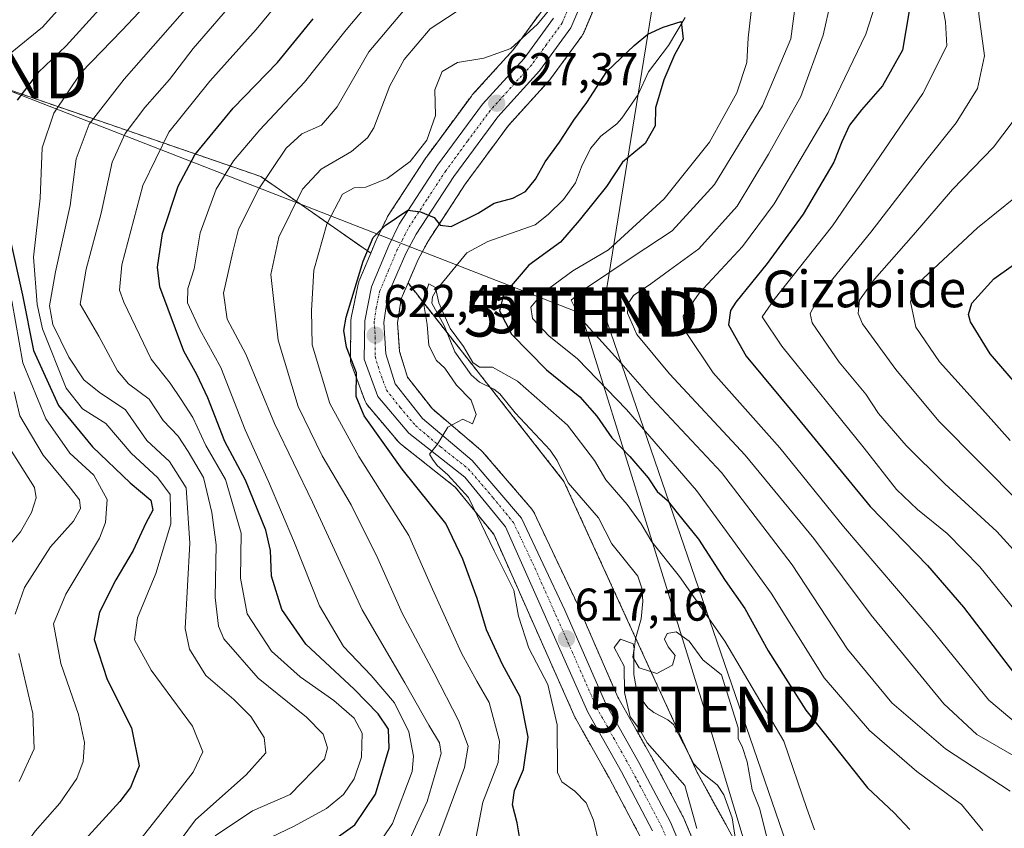
# Model space of a CAD drawing. Units: metres. Extents: x 593363 to 596791, y 4761456 to 4763817.
# Drawn here: x 595825 to 596040, y 4763101 to 4763277 of the extents above; entities that cross this region are included whole.
import ezdxf
from ezdxf.enums import TextEntityAlignment as Align

# ---------------------------------------------------------------- set-up
doc = ezdxf.new("R2010")
doc.units = ezdxf.units.M
doc.header["$MEASUREMENT"] = 0
doc.linetypes.add('TRAZO_Y_PUNTO', pattern=[1, 0.5, -0.25, 0, -0.25])
doc.linetypes.add('TRAZOS', pattern=[0.75, 0.5, -0.25])
doc.layers.get('0').update_dxf_attribs({"lineweight": 5})
for name, color, linetype, lineweight in [('Arbolado forestal', 92, 'TRAZOS', 0), ('Arbolado forestal CxS', 92, 'Continuous', 0), ('Carretera de calzada única', 19, 'Continuous', 13), ('Carretera de calzada única Cxs', 19, 'Continuous', 13), ('Carretera de calzada única eje', 19, 'TRAZO_Y_PUNTO', 0), ('Carátula', 7, 'Continuous', 5), ('Corriente natural lineal', 142, 'Continuous', 13), ('Curva de nivel maestra', 36, 'Continuous', 30), ('Curva de nivel normal', 36, 'Continuous', 0), ('Núcleo urbano', 19, 'Continuous', 0), ('Núcleo urbano CxS', 19, 'Continuous', 0), ('Punto de cota en terreno', 7, 'Continuous', 0), ('Rótulo de punto de cota en terreno', 19, 'Continuous', 0), ('Tendido', 6, 'Continuous', 0), ('Texto cartográfico', 19, 'Continuous', 0), ('Torre de tendido puntual', 7, 'Continuous', 0)]:
    doc.layers.add(name, color=color, linetype=linetype, lineweight=lineweight)
doc.styles.add('Arial', font='txt', dxfattribs={"height": 0.2})

# ---------------------------------------------------------------- blocks, each defined once
blk = doc.blocks.new('*U152')
at = {"layer": 'Arbolado forestal CxS', "color": 92, "linetype": 'Continuous', "lineweight": 0}
for points in [[(595981.92, 4763096.15, 612.68), (595972.84, 4763112.68, 613.63), (595943.8, 4763176.15, 617.21), (595909.8, 4763219.41, 622.23), (595912, 4763224.53, 623.07), (595914.16, 4763228.53, 624.04), (595922.25, 4763240.93, 625.9), (595931.69, 4763253.76, 627.2), (595940.66, 4763263.64, 628.38), (595940.74, 4763263.73, 628.39), (595940.86, 4763263.89, 628.41), (595947.68, 4763273.24, 628.72), (595947.86, 4763273.51, 628.7), (595948.02, 4763273.84, 628.68), (595952.33, 4763284, 629.17)], [(595938.87, 4763278.63, 631.01), (595932.77, 4763270.29, 629.43), (595923.81, 4763260.41, 627.63), (595923.73, 4763260.32, 627.62), (595923.61, 4763260.17, 627.61), (595913.81, 4763246.87, 628.05), (595913.72, 4763246.73, 628.07), (595905.36, 4763233.9, 625.55), (595905.27, 4763233.76, 625.5), (595905.17, 4763233.56, 625.43), (595902.92, 4763228.88, 624.77), (595902.85, 4763228.73, 624.74), (595901.67, 4763225.9, 624.29), (595877.71, 4763242.63, 640.69), (595823.38, 4763261.35, 676.08)]]:
    blk.add_polyline3d(points, dxfattribs=at)
blk = doc.blocks.new('*U154')
at = {"layer": 'Arbolado forestal CxS', "color": 92, "linetype": 'Continuous', "lineweight": 0}
for points in [[(595823.38, 4763261.35, 676.08), (595877.71, 4763242.63, 640.69), (595901.67, 4763225.9, 624.29), (595899.1, 4763219.73, 624.7), (595899.05, 4763219.61, 624.71), (595898.93, 4763219.18, 624.71), (595897.43, 4763211.79, 623.78), (595897.42, 4763211.71, 623.77), (595897.37, 4763211.23, 623.67), (595897.25, 4763202.83, 623.9), (595897.3, 4763202.29, 623.96), (595897.43, 4763201.78, 623.98), (595900.44, 4763193.64, 622.79), (595900.65, 4763193.18, 622.78), (595900.96, 4763192.75, 622.76), (595900.96, 4763192.75, 622.76), (595907.72, 4763184.75, 621.82), (595908.08, 4763184.39, 621.76), (595908.15, 4763184.34, 621.75), (595920.09, 4763174.9, 620.44), (595928.47, 4763164.63, 619.05), (595946.24, 4763124.62, 617.23), (595946.37, 4763124.37, 617.21), (595953.72, 4763111.35, 616.76), (595960.41, 4763098.71, 616.34)], [(595976.18, 4763087.75, 613.81), (595969.78, 4763102.99, 615.46), (595969.66, 4763103.23, 615.49), (595962.77, 4763116.25, 615.23), (595962.73, 4763116.32, 615.23), (595955.54, 4763129.1, 615.25), (595946.75, 4763149.3, 616.33), (595946.71, 4763149.38, 616.33), (595937.22, 4763169.44, 617.72), (595937.11, 4763169.66, 617.73), (595936.8, 4763170.1, 617.76), (595926.04, 4763182.63, 619.38), (595925.7, 4763182.96, 619.4), (595915.11, 4763191.94, 620.37), (595909.7, 4763198.84, 621.16), (595907.97, 4763204.49, 621.5), (595907.52, 4763210.7, 622.11), (595908.32, 4763215.98, 622.36), (595909.8, 4763219.41, 622.23), (595943.8, 4763176.15, 617.21), (595972.84, 4763112.68, 613.63), (595981.92, 4763096.15, 612.68)]]:
    blk.add_polyline3d(points, dxfattribs=at)
blk = doc.blocks.new('*U164')
at = {"layer": 'Curva de nivel normal', "color": 36, "linetype": 'Continuous', "lineweight": 0}
for points in [[(595915.59, 4763096.25, 635), (595918.02, 4763102.77, 635), (595922.13, 4763113.73, 635), (595922.92, 4763118.42, 635), (595920.78, 4763124.04, 635), (595915.52, 4763134.33, 635), (595908.5, 4763147.41, 635), (595903.22, 4763159.36, 635), (595897.38, 4763171.03, 635), (595891.07, 4763181.72, 635), (595885.85, 4763192.5, 635), (595881.48, 4763206.91, 635), (595879.93, 4763221.26, 635), (595881.63, 4763229.42, 635), (595886.8, 4763239.85, 635), (595890.84, 4763244.24, 635), (595897.45, 4763248.09, 635), (595900.97, 4763251.04, 635), (595902.37, 4763253.24, 635), (595905.83, 4763262.41, 635), (595908.96, 4763268.11, 635), (595914.64, 4763274.81, 635), (595920.33, 4763278.55, 635)], [(595994.76, 4763284.26, 635), (595993.24, 4763272.68, 635), (595987.08, 4763258.02, 635), (595976.57, 4763240.86, 635), (595967.37, 4763230.78, 635), (595958.9, 4763225.18, 635), (595948.28, 4763218.07, 635), (595945.38, 4763215.64, 635), (595947.25, 4763211.9, 635), (595956.24, 4763201.9, 635), (595962.84, 4763194.37, 635), (595978.14, 4763178.09, 635), (595993.52, 4763157.96, 635), (596005.56, 4763139.55, 635), (596015.25, 4763127.87, 635), (596026.96, 4763117.87, 635), (596041.04, 4763108.62, 635)]]:
    blk.add_polyline3d(points, dxfattribs=at)
blk = doc.blocks.new('*U167')
at = {"layer": 'Curva de nivel normal', "color": 36, "linetype": 'Continuous', "lineweight": 0}
for points in [[(596040.47, 4763293.15, 660), (596036.69, 4763287.84, 660), (596034.37, 4763282.47, 660), (596034.25, 4763278.03, 660), (596035.48, 4763268.92, 660), (596033.94, 4763261.85, 660), (596029.25, 4763254.32, 660), (596022.66, 4763246.08, 660), (596010.68, 4763230.5, 660), (595999.85, 4763217.22, 660), (595997.44, 4763212.77, 660), (595997.89, 4763210.75, 660), (596003.75, 4763202.15, 660), (596009.57, 4763195.14, 660), (596012.35, 4763190.96, 660), (596018.39, 4763183.97, 660), (596026.83, 4763175.62, 660), (596038.11, 4763165.22, 660), (596048.96, 4763153.27, 660)], [(595867.76, 4763098.87, 660), (595875.93, 4763104.31, 660), (595884.09, 4763107.9, 660), (595891.59, 4763115.55, 660), (595892.23, 4763118.09, 660), (595891.32, 4763121.02, 660), (595887.71, 4763124.75, 660), (595877.11, 4763133.23, 660), (595869.66, 4763141.8, 660), (595868.52, 4763144.55, 660), (595867.73, 4763150.86, 660), (595868.01, 4763162.34, 660), (595867.02, 4763169.4, 660), (595865.2, 4763176.97, 660), (595861.87, 4763182.64, 660), (595859.69, 4763185.99, 660), (595856.44, 4763189.42, 660), (595853.41, 4763194.1, 660), (595848.88, 4763197.4, 660), (595846.5, 4763200.26, 660), (595842.4, 4763207.83, 660), (595838.36, 4763214.78, 660), (595839.65, 4763222.4, 660), (595842.9, 4763234.66, 660), (595845.29, 4763245.75, 660), (595848.14, 4763251.98, 660), (595852.41, 4763257.64, 660), (595857.84, 4763263.79, 660), (595863, 4763270.52, 660), (595870.48, 4763279.18, 660)]]:
    blk.add_polyline3d(points, dxfattribs=at)
blk = doc.blocks.new('*U179')
at = {"layer": 'Curva de nivel normal', "color": 36, "linetype": 'Continuous', "lineweight": 0}
blk.add_polyline3d([(595972.74, 4763100.47, 615), (595970.16, 4763109.87, 615), (595961.91, 4763119.17, 615), (595960.26, 4763122.1, 615), (595958.24, 4763124.84, 615), (595956.96, 4763130.11, 615), (595956.92, 4763135.86, 615), (595954.75, 4763139.91, 615), (595956.08, 4763141.74, 615), (595958.89, 4763140.74, 615), (595959.07, 4763139.68, 615), (595958.78, 4763137.79, 615), (595960.2, 4763135.52, 615), (595964.01, 4763134.25, 615), (595967.48, 4763136.11, 615), (595968.04, 4763138.22, 615), (595966.5, 4763140.05, 615), (595965.72, 4763141.74, 615), (595966.32, 4763142.95, 615), (595968.24, 4763143.38, 615), (595971.07, 4763141.31, 615), (595974.07, 4763137.26, 615), (595978.16, 4763133.94, 615), (595981.79, 4763122.38, 615), (595981.74, 4763119.98, 615), (595982.67, 4763118.32, 615), (595983.69, 4763114.98, 615), (595984.81, 4763108.87, 615), (595986.42, 4763104.87, 615), (595988.52, 4763096.54, 615)], dxfattribs=at)
blk = doc.blocks.new('*U187')
at = {"layer": 'Curva de nivel normal', "color": 36, "linetype": 'Continuous', "lineweight": 0}
for points in [[(596041.04, 4763185.06, 670), (596035.67, 4763191.08, 670), (596025.63, 4763202.21, 670), (596020.52, 4763209.77, 670), (596019.32, 4763215.33, 670), (596020.34, 4763218.28, 670), (596022.18, 4763220.47, 670), (596033.92, 4763231.44, 670), (596046.37, 4763241.48, 670)], [(595857.46, 4763285.17, 670), (595847.43, 4763274.45, 670), (595838.57, 4763265.28, 670), (595832.62, 4763256.46, 670), (595830.07, 4763248.86, 670), (595829.6, 4763237.9, 670), (595828.17, 4763225.06, 670), (595828.94, 4763214.73, 670), (595830.12, 4763209.42, 670), (595835.32, 4763196.46, 670), (595838.83, 4763192, 670), (595843.95, 4763188.79, 670), (595849.47, 4763182.28, 670), (595855.29, 4763176.94, 670), (595857.96, 4763173.3, 670), (595858.08, 4763166.86, 670), (595854.86, 4763156.08, 670), (595850.86, 4763146.41, 670), (595850.18, 4763141.59, 670), (595853.82, 4763135.02, 670), (595862.8, 4763122.76, 670), (595865.11, 4763117.2, 670), (595862.98, 4763112.74, 670), (595856.99, 4763105.15, 670), (595851.36, 4763097.92, 670)]]:
    blk.add_polyline3d(points, dxfattribs=at)
blk = doc.blocks.new('*U191')
at = {"layer": 'Curva de nivel normal', "color": 36, "linetype": 'Continuous', "lineweight": 0}
blk.add_polyline3d([(595951.5, 4763097.06, 620), (595950.26, 4763102.25, 620), (595948.63, 4763106.09, 620), (595946.13, 4763108.59, 620), (595943.36, 4763110.66, 620), (595942.38, 4763112.69, 620), (595942.28, 4763123.04, 620), (595940.26, 4763131.86, 620), (595936.14, 4763139.75, 620), (595933.86, 4763146.77, 620), (595932.87, 4763152.42, 620), (595928.58, 4763160.98, 620), (595923, 4763172.67, 620), (595918.48, 4763177.59, 620), (595916.16, 4763179.61, 620), (595915.15, 4763180.98, 620), (595914.48, 4763182.06, 620), (595916.23, 4763184.28, 620), (595918.46, 4763187.98, 620), (595921.75, 4763189.69, 620), (595923.89, 4763188.68, 620), (595924.64, 4763190.73, 620), (595923.57, 4763193.84, 620), (595920.36, 4763197.14, 620), (595917.85, 4763200.81, 620), (595915.99, 4763202.51, 620), (595914.32, 4763205.78, 620), (595913.96, 4763210.33, 620), (595913.12, 4763215.62, 620), (595914.37, 4763219.2, 620), (595915.8, 4763218.39, 620), (595916.54, 4763215.1, 620), (595919.02, 4763209.45, 620), (595921.86, 4763205.56, 620), (595923.9, 4763202.07, 620), (595925.41, 4763201.04, 620), (595928.22, 4763201.02, 620), (595933.64, 4763197.98, 620), (595944.56, 4763188.42, 620), (595950.44, 4763180.71, 620), (595952.92, 4763176.48, 620), (595957.55, 4763171.13, 620), (595960.64, 4763166.87, 620), (595962.96, 4763162.95, 620), (595968.99, 4763155.4, 620), (595978.89, 4763141.34, 620), (595991.72, 4763119.52, 620), (595996.7, 4763104.84, 620), (595998.37, 4763100.17, 620)], dxfattribs=at)
blk = doc.blocks.new('*U195')
at = {"layer": 'Curva de nivel normal', "color": 36, "linetype": 'Continuous', "lineweight": 0}
for points in [[(595923.52, 4763092.6, 630), (595926.1, 4763106.22, 630), (595929.42, 4763114.86, 630), (595929.73, 4763119.51, 630), (595927.52, 4763127.97, 630), (595924.78, 4763132.56, 630), (595921.49, 4763138.68, 630), (595915.16, 4763152.64, 630), (595909.97, 4763164.37, 630), (595899.06, 4763181.55, 630), (595892.75, 4763193.16, 630), (595888.93, 4763205.9, 630), (595888.78, 4763213.44, 630), (595889.3, 4763222.19, 630), (595892.12, 4763232.24, 630), (595895.5, 4763238.78, 630), (595898.03, 4763240.17, 630), (595900.64, 4763240.3, 630), (595905.23, 4763242.19, 630), (595910.29, 4763245.93, 630), (595913.88, 4763250.52, 630), (595915.76, 4763255.93, 630), (595915.64, 4763261.51, 630), (595917.24, 4763265.49, 630), (595920.58, 4763267.51, 630), (595926.36, 4763268.45, 630), (595932.19, 4763270.56, 630), (595938.04, 4763275.83, 630), (595942.36, 4763281.25, 630)], [(595985.09, 4763283.09, 630), (595983.94, 4763272.84, 630), (595983.66, 4763267.51, 630), (595981.46, 4763260.9, 630), (595975.49, 4763250.1, 630), (595965.65, 4763237.75, 630), (595953.47, 4763226.67, 630), (595945.75, 4763222.09, 630), (595939.11, 4763217.22, 630), (595936.58, 4763214.14, 630), (595936.92, 4763211.69, 630), (595940.47, 4763207.9, 630), (595946.73, 4763202.86, 630), (595957.39, 4763191.85, 630), (595972.67, 4763174.13, 630), (595980.57, 4763163.3, 630), (595988.93, 4763151.8, 630), (596000.49, 4763133.32, 630), (596010.36, 4763121.84, 630), (596020.72, 4763112.86, 630), (596030.46, 4763105.69, 630), (596035.12, 4763100, 630)]]:
    blk.add_polyline3d(points, dxfattribs=at)
blk = doc.blocks.new('*U198')
at = {"layer": 'Curva de nivel normal', "color": 36, "linetype": 'Continuous', "lineweight": 0}
for points in [[(596043.48, 4763171.21, 665), (596025.49, 4763189.28, 665), (596016.15, 4763200.54, 665), (596008.86, 4763210.51, 665), (596007.92, 4763212.77, 665), (596008.21, 4763215.66, 665), (596011.46, 4763220.24, 665), (596019.98, 4763229.93, 665), (596028.45, 4763239.79, 665), (596037.43, 4763249.02, 665), (596043.5, 4763257.06, 665)], [(595862.16, 4763280.08, 665), (595847.94, 4763263.84, 665), (595840.33, 4763254.01, 665), (595837.47, 4763246.48, 665), (595836.14, 4763236.34, 665), (595832.94, 4763221.85, 665), (595831.63, 4763214.44, 665), (595832.37, 4763210.34, 665), (595835.88, 4763203.21, 665), (595839.13, 4763198.29, 665), (595842.5, 4763195.63, 665), (595848.23, 4763191.72, 665), (595852.84, 4763185.08, 665), (595857.81, 4763180.45, 665), (595861.47, 4763174.71, 665), (595862.25, 4763162.68, 665), (595861.26, 4763144.04, 665), (595862.14, 4763139.56, 665), (595865.74, 4763133.84, 665), (595871.85, 4763128.62, 665), (595875.56, 4763124.86, 665), (595878.44, 4763120.32, 665), (595878.78, 4763116.93, 665), (595874.5, 4763112.14, 665), (595863.48, 4763102.38, 665), (595852.46, 4763087.45, 665)]]:
    blk.add_polyline3d(points, dxfattribs=at)
blk = doc.blocks.new('*U207')
at = {"layer": 'Curva de nivel maestra', "color": 36, "linetype": 'Continuous', "lineweight": 30}
for points in [[(595893.09, 4763097.63, 650), (595898.23, 4763101.29, 650), (595902.7, 4763107.92, 650), (595905.7, 4763118.01, 650), (595905.54, 4763122.1, 650), (595903.3, 4763125.45, 650), (595898.08, 4763130.85, 650), (595887.54, 4763140.64, 650), (595882.3, 4763148.18, 650), (595880.01, 4763155.52, 650), (595879.84, 4763161.05, 650), (595878.78, 4763165.52, 650), (595874.39, 4763176.45, 650), (595869.86, 4763184.82, 650), (595866.16, 4763194.37, 650), (595863.76, 4763199.48, 650), (595860.93, 4763204.52, 650), (595855.74, 4763218.55, 650), (595855.22, 4763222.83, 650), (595856.3, 4763230.18, 650), (595859.68, 4763240.51, 650), (595863.32, 4763247.32, 650), (595871.72, 4763257.51, 650), (595881.33, 4763267.47, 650), (595889.12, 4763276.97, 650)], [(596019.06, 4763278.75, 650), (596017.57, 4763270.17, 650), (596013.25, 4763262.43, 650), (596008.62, 4763257.2, 650), (596006.06, 4763253.83, 650), (596004.35, 4763250.19, 650), (596002.58, 4763245.72, 650), (595995.96, 4763234.41, 650), (595988.05, 4763223.63, 650), (595981.23, 4763215.23, 650), (595980.08, 4763213.38, 650), (595979.68, 4763210.3, 650), (595983.48, 4763203.43, 650), (595994.58, 4763190.15, 650), (596010.5, 4763170.71, 650), (596023.02, 4763157.82, 650), (596030.91, 4763148.7, 650), (596044.64, 4763130.76, 650)]]:
    blk.add_polyline3d(points, dxfattribs=at)
blk = doc.blocks.new('*U209')
at = {"layer": 'Curva de nivel maestra', "color": 36, "linetype": 'Continuous', "lineweight": 30}
for points in [[(596045.94, 4763193.28, 675), (596036.67, 4763203.96, 675), (596032.44, 4763210.97, 675), (596032, 4763212.51, 675), (596032.68, 4763215, 675), (596037.52, 4763220.34, 675), (596047.78, 4763227.67, 675)], [(595879.22, 4763467.72, 675), (595880.66, 4763462.57, 675), (595880.67, 4763456, 675), (595877.86, 4763442.02, 675), (595877.88, 4763428.29, 675), (595881.4, 4763419.69, 675), (595886.23, 4763412.49, 675), (595887.76, 4763407.5, 675), (595887.71, 4763402.16, 675), (595884.83, 4763373.33, 675), (595881.51, 4763352.18, 675), (595879.87, 4763334.67, 675), (595878.69, 4763326.88, 675), (595876.26, 4763318.67, 675), (595873.24, 4763312.22, 675), (595866.74, 4763304.51, 675), (595848.25, 4763285.42, 675), (595835.31, 4763271.15, 675), (595829.15, 4763265.28, 675), (595824.63, 4763259.28, 675)], [(595822.8, 4763230.18, 675), (595825.8, 4763216.72, 675), (595828.2, 4763204.68, 675), (595833.61, 4763192.73, 675), (595841, 4763183.69, 675), (595849.24, 4763175.87, 675), (595853.71, 4763172.03, 675), (595854.18, 4763169.86, 675), (595852.67, 4763167.03, 675), (595849.89, 4763161.06, 675), (595846.09, 4763154.7, 675), (595842.53, 4763147.66, 675), (595841.4, 4763141.7, 675), (595844.26, 4763132.98, 675), (595849.53, 4763122.43, 675), (595851.21, 4763114.13, 675), (595849.34, 4763109.39, 675), (595846.97, 4763106.34, 675), (595835.55, 4763093.82, 675), (595828.72, 4763084.69, 675), (595825.3, 4763079.08, 675), (595818.49, 4763071.9, 675)]]:
    blk.add_polyline3d(points, dxfattribs=at)
blk = doc.blocks.new('*U212')
at = {"layer": 'Curva de nivel maestra', "color": 36, "linetype": 'Continuous', "lineweight": 30}
blk.add_polyline3d([(595934.54, 4763096.04, 625), (595933.62, 4763101.7, 625), (595932.56, 4763105.63, 625), (595932.98, 4763108.75, 625), (595934.94, 4763113.3, 625), (595936.02, 4763120.37, 625), (595934.23, 4763129.2, 625), (595930.39, 4763136.26, 625), (595926.93, 4763143.8, 625), (595924.84, 4763150.6, 625), (595921.73, 4763159.19, 625), (595918.08, 4763166.98, 625), (595908.49, 4763178.78, 625), (595900.24, 4763190.45, 625), (595898.48, 4763194.69, 625), (595898.58, 4763199.84, 625), (595896.41, 4763205.43, 625), (595895.84, 4763209.08, 625), (595896.31, 4763211.93, 625), (595900.02, 4763224.19, 625), (595902.19, 4763229.3, 625), (595904.84, 4763231.94, 625), (595909.76, 4763235.3, 625), (595912.51, 4763234.96, 625), (595915.52, 4763233.69, 625), (595916.81, 4763232.03, 625), (595919.18, 4763231.75, 625), (595925.08, 4763234.65, 625), (595928.59, 4763236.83, 625), (595932.66, 4763237.93, 625), (595935.38, 4763239.38, 625), (595937.58, 4763242.06, 625), (595939.68, 4763245.85, 625), (595942.84, 4763250.12, 625), (595945.96, 4763254.94, 625), (595948.78, 4763258.79, 625), (595953.13, 4763265.51, 625), (595959.11, 4763271.17, 625), (595962.04, 4763273.68, 625), (595965.4, 4763275.22, 625), (595969.35, 4763276.44, 625), (595969.78, 4763272.58, 625), (595967.85, 4763269.18, 625), (595965.55, 4763263.7, 625), (595963.77, 4763257.63, 625), (595963.64, 4763253.71, 625), (595961.5, 4763249.85, 625), (595956.57, 4763245.73, 625), (595953.03, 4763240.44, 625), (595947.08, 4763233.06, 625), (595943.03, 4763228.3, 625), (595936.14, 4763223.28, 625), (595930.62, 4763216.85, 625), (595929.72, 4763213.37, 625), (595932.38, 4763208.27, 625), (595939.98, 4763200.48, 625), (595947.24, 4763194.57, 625), (595950.98, 4763190.4, 625), (595954.2, 4763185.67, 625), (595958.12, 4763181.55, 625), (595962.12, 4763176.91, 625), (595964.14, 4763173.92, 625), (595966.31, 4763172.09, 625), (595968.48, 4763169.26, 625), (595973.1, 4763163.54, 625), (595978.9, 4763154.56, 625), (595983.22, 4763148.42, 625), (595988.31, 4763139.19, 625), (595992.1, 4763133.22, 625), (595996.5, 4763126.28, 625), (596002.5, 4763118.8, 625), (596009.98, 4763109.33, 625), (596015.73, 4763103.89, 625), (596019.2, 4763100.25, 625)], dxfattribs=at)
blk = doc.blocks.new('5PATER')
at = {"layer": 'Carátula', "linetype": 'Continuous', "lineweight": 5}
h = blk.add_hatch(color=250, dxfattribs=at)
edge = h.paths.add_edge_path()
edge.add_ellipse((0, 0.01), major_axis=(-1.33, -1.34), ratio=0.999422, start_angle=0, end_angle=360)
blk = doc.blocks.new('5TTEND')
blk.add_text('5TTEND', height=10).set_placement((0, 0), align=Align.MIDDLE_CENTER)

msp = doc.modelspace()

# ---------------------------------------------------------------- linework, layer by layer
at = {"layer": 'Arbolado forestal', "color": 92, "linetype": 'TRAZOS', "lineweight": 0}
for points in [[(595909.8, 4763219.41, 622.23), (595912, 4763224.53, 623.07), (595914.16, 4763228.53, 624.04), (595922.25, 4763240.93, 625.9), (595931.69, 4763253.76, 627.2), (595940.66, 4763263.65, 628.38), (595940.74, 4763263.73, 628.39), (595940.86, 4763263.89, 628.41), (595947.68, 4763273.24, 628.72), (595947.86, 4763273.51, 628.7), (595948.02, 4763273.84, 628.68), (595952.33, 4763284, 629.17)], [(595938.87, 4763278.63, 631.01), (595932.77, 4763270.29, 629.43), (595923.81, 4763260.41, 627.63), (595923.73, 4763260.32, 627.62), (595923.61, 4763260.17, 627.61), (595913.81, 4763246.87, 628.05), (595913.72, 4763246.73, 628.07), (595905.36, 4763233.9, 625.55), (595905.27, 4763233.76, 625.5), (595905.17, 4763233.56, 625.43), (595902.92, 4763228.88, 624.77), (595902.85, 4763228.73, 624.74), (595901.67, 4763225.9, 624.29)], [(595901.67, 4763225.9, 624.29), (595877.7, 4763242.63, 640.69), (595823.38, 4763261.35, 676.08), (595804.27, 4763264.82, 686.83), (595775.23, 4763258.22, 705.73)], [(595901.67, 4763225.9, 624.29), (595899.1, 4763219.73, 624.7), (595899.05, 4763219.61, 624.71), (595898.93, 4763219.18, 624.71), (595897.43, 4763211.79, 623.78), (595897.42, 4763211.71, 623.77), (595897.37, 4763211.23, 623.67), (595897.25, 4763202.83, 623.9), (595897.3, 4763202.29, 623.96), (595897.43, 4763201.78, 623.98), (595900.43, 4763193.64, 622.79), (595900.65, 4763193.18, 622.78), (595900.96, 4763192.75, 622.76), (595907.72, 4763184.75, 621.82), (595908.08, 4763184.39, 621.76), (595908.15, 4763184.34, 621.75), (595920.09, 4763174.9, 620.44), (595928.47, 4763164.63, 619.05), (595946.24, 4763124.62, 617.23), (595946.37, 4763124.37, 617.21), (595953.72, 4763111.35, 616.76), (595960.41, 4763098.71, 616.34)], [(595976.18, 4763087.75, 613.81), (595969.78, 4763102.99, 615.46), (595969.66, 4763103.23, 615.49), (595962.77, 4763116.25, 615.23), (595962.73, 4763116.32, 615.23), (595955.54, 4763129.1, 615.24), (595946.75, 4763149.3, 616.33), (595946.71, 4763149.38, 616.33), (595937.22, 4763169.44, 617.72), (595937.11, 4763169.66, 617.73), (595936.8, 4763170.1, 617.76), (595926.04, 4763182.63, 619.38), (595925.7, 4763182.96, 619.4), (595915.11, 4763191.94, 620.37), (595909.7, 4763198.84, 621.16), (595907.97, 4763204.49, 621.5), (595907.52, 4763210.7, 622.11), (595908.32, 4763215.98, 622.36), (595909.8, 4763219.41, 622.23)], [(596011.42, 4763025.21, 610.56), (596008.2, 4763050.59, 613.6), (596001.76, 4763058.63, 613.39), (595992.1, 4763069.9, 614.38), (595981.92, 4763096.15, 612.68), (595981.28, 4763097.33, 612.64), (595972.84, 4763112.68, 613.63), (595970.94, 4763116.82, 613.8), (595959.44, 4763141.97, 615.19), (595943.8, 4763176.15, 617.21), (595927.7, 4763196.64, 619.09), (595918.34, 4763208.54, 619.86), (595909.8, 4763219.41, 622.23)]]:
    msp.add_polyline3d(points, dxfattribs=at)
at = {"layer": 'Carretera de calzada única', "color": 19, "linetype": 'Continuous', "lineweight": 13}
for points in [[(595949.57, 4763285.17, 629.89), (595945.26, 4763275.01, 629.29), (595938.44, 4763265.66, 628.37), (595929.37, 4763255.66, 627.19), (595919.78, 4763242.64, 625.85), (595911.58, 4763230.06, 624.53), (595909.3, 4763225.84, 623.82), (595905.41, 4763216.81, 623.16), (595904.5, 4763210.82, 622.59), (595905, 4763203.93, 621.89), (595907, 4763197.43, 621.29), (595912.94, 4763189.85, 620.43), (595923.76, 4763180.67, 619.37), (595934.51, 4763168.16, 618.12), (595944, 4763148.1, 616.96), (595952.85, 4763127.76, 616.08), (595960.12, 4763114.85, 615.9), (595967.01, 4763101.83, 615.56), (595973.41, 4763086.59, 613.91)], [(595963.12, 4763099.99, 615.74), (595956.35, 4763112.79, 616.15), (595948.98, 4763125.84, 616.65), (595931.05, 4763166.21, 618.32), (595922.21, 4763177.05, 619.47), (595910.01, 4763186.69, 620.71), (595903.25, 4763194.68, 621.75), (595900.25, 4763202.81, 622.77), (595900.37, 4763211.19, 623.05), (595901.87, 4763218.58, 623.47), (595905.62, 4763227.58, 624.28), (595907.87, 4763232.26, 624.87), (595916.23, 4763245.09, 626.15), (595926.03, 4763258.39, 627.21), (595935.1, 4763268.39, 628.45), (595941.5, 4763277.14, 629.23)]]:
    msp.add_polyline3d(points, dxfattribs=at)
at = {"layer": 'Carretera de calzada única Cxs', "color": 19, "linetype": 'Continuous', "lineweight": 13}
for points in [[(595949.57, 4763285.17, 629.89), (595945.26, 4763275.01, 629.29), (595938.44, 4763265.66, 628.37), (595929.37, 4763255.66, 627.19), (595919.78, 4763242.64, 625.85), (595911.58, 4763230.06, 624.53), (595909.3, 4763225.84, 623.82), (595905.41, 4763216.81, 623.16), (595904.5, 4763210.82, 622.59), (595905, 4763203.93, 621.89), (595907, 4763197.43, 621.29), (595912.94, 4763189.85, 620.43), (595923.76, 4763180.67, 619.37), (595934.51, 4763168.16, 618.12), (595944, 4763148.1, 616.96), (595952.85, 4763127.76, 616.08), (595960.12, 4763114.85, 615.9), (595967.01, 4763101.83, 615.56), (595973.41, 4763086.59, 613.91)], [(595963.12, 4763099.99, 615.74), (595956.35, 4763112.79, 616.15), (595948.98, 4763125.84, 616.65), (595931.05, 4763166.21, 618.32), (595922.21, 4763177.05, 619.47), (595910.01, 4763186.69, 620.71), (595903.25, 4763194.68, 621.75), (595900.25, 4763202.81, 622.77), (595900.37, 4763211.19, 623.05), (595901.87, 4763218.58, 623.47), (595905.62, 4763227.58, 624.28), (595907.87, 4763232.26, 624.87), (595916.23, 4763245.09, 626.15), (595926.03, 4763258.39, 627.21), (595935.1, 4763268.39, 628.45), (595941.5, 4763277.14, 629.23)]]:
    msp.add_polyline3d(points, dxfattribs=at)
at = {"layer": 'Carretera de calzada única eje', "color": 19, "linetype": 'TRAZO_Y_PUNTO', "lineweight": 0}
msp.add_polyline3d([(595945.32, 4763280.67, 629.9), (595943.39, 4763276.07, 629.28), (595939.98, 4763271.4, 628.91), (595936.78, 4763267.01, 628.32), (595932.23, 4763262.01, 627.71), (595927.71, 4763257.01, 627.17), (595922.8, 4763250.36, 626.54), (595918.01, 4763243.85, 625.88), (595913.91, 4763237.57, 625.21), (595909.73, 4763231.16, 624.66), (595908.6, 4763228.82, 624.37), (595907.46, 4763226.71, 624.08), (595905.58, 4763222.21, 623.73), (595903.64, 4763217.68, 623.32), (595902.89, 4763214, 622.99), (595902.42, 4763211.01, 622.75), (595902.67, 4763207.57, 622.44), (595902.62, 4763203.36, 622.16), (595903.62, 4763200.11, 621.89), (595905.12, 4763196.05, 621.51), (595908.1, 4763192.26, 620.95), (595911.48, 4763188.27, 620.5), (595916.89, 4763183.68, 619.88), (595922.98, 4763178.85, 619.28), (595928.35, 4763172.59, 618.68), (595932.78, 4763167.18, 618.22), (595937.51, 4763157.16, 617.73), (595946.48, 4763136.97, 616.9), (595950.92, 4763126.8, 616.47), (595954.6, 4763120.26, 616), (595958.23, 4763113.82, 616.07), (595965.07, 4763100.91, 615.62), (595968.26, 4763093.29, 614.64)], dxfattribs=at)
at = {"layer": 'Corriente natural lineal', "color": 142, "linetype": 'Continuous', "lineweight": 13}
msp.add_polyline3d([(595970.19, 4763277.28, 625.65), (595966.61, 4763271.22, 624.17), (595962.19, 4763265.46, 623.9), (595959.93, 4763260.49, 623.74), (595956.44, 4763255.36, 623.05), (595955.29, 4763254.1, 622.98), (595951.84, 4763251.4, 622.99), (595949.59, 4763248.73, 623.32), (595947.58, 4763244.76, 622.97), (595946.3, 4763241.27, 622.64), (595943.66, 4763237.63, 622.67), (595940.38, 4763234.32, 622.58), (595937.52, 4763232.09, 622.64), (595927.22, 4763228.44, 621.99), (595922.65, 4763225.95, 621.74), (595916.01, 4763217.91, 620.24), (595915.17, 4763216.36, 620.37), (595915, 4763215, 620.35), (595917.71, 4763210.11, 619.94), (595920.01, 4763204.43, 619.9), (595923.54, 4763199.37, 619.7), (595925.4, 4763197.76, 619.31), (595928.54, 4763196.23, 619.02), (595929.84, 4763195.21, 618.74), (595933.17, 4763191.09, 618.03), (595940.8, 4763182.93, 617.05), (595942.29, 4763180.71, 617.12), (595944.68, 4763175.81, 617.23), (595951.35, 4763168.2, 616.46), (595954.23, 4763162.56, 616.07), (595959.89, 4763155.46, 615.99), (595960.77, 4763152.89, 615.81), (595960.99, 4763150.03, 615.69), (595960.65, 4763146.19, 615.5), (595959.39, 4763141.81, 615.18), (595959.03, 4763138.92, 615), (595959.05, 4763134.01, 614.95), (595959.56, 4763131.23, 614.77), (595961.08, 4763128.13, 614.39), (595962.1, 4763126.78, 614.36), (595963.37, 4763125.75, 614.38), (595966.46, 4763124.18, 614.29), (595967.67, 4763123.12, 614.29), (595972.11, 4763114.58, 613.59), (595973.88, 4763112.63, 613.57), (595977.25, 4763109.89, 613.25), (595978.65, 4763107.79, 613.29), (595980.45, 4763102.79, 612.98), (595981.45, 4763096.19, 612.6)], dxfattribs=at)
at = {"layer": 'Curva de nivel normal', "color": 36, "linetype": 'Continuous', "lineweight": 0}
for points in [[(595821.1, 4763267.83, 680), (595830.1, 4763275.18, 680), (595839.76, 4763286, 680), (595847.42, 4763294.18, 680), (595852.01, 4763298.12, 680), (595855.76, 4763301.7, 680), (595860.34, 4763305.37, 680), (595865.94, 4763311.1, 680), (595870.64, 4763318.53, 680), (595872.86, 4763327.97, 680), (595874.62, 4763350.46, 680), (595878.38, 4763376.48, 680), (595880.27, 4763392.6, 680), (595880.46, 4763399.57, 680), (595879.89, 4763403.82, 680), (595877.31, 4763409.76, 680), (595870.87, 4763421.93, 680), (595868.58, 4763428.13, 680), (595868.22, 4763431.43, 680), (595868.94, 4763445.15, 680), (595870.67, 4763457.15, 680), (595870.43, 4763465.83, 680)], [(595902.09, 4763095.08, 645), (595906.4, 4763101.56, 645), (595910.7, 4763112.92, 645), (595911, 4763116.24, 645), (595910, 4763121.53, 645), (595906.86, 4763127.85, 645), (595901.79, 4763133.81, 645), (595895.72, 4763140.18, 645), (595890.48, 4763149.04, 645), (595885.05, 4763162.74, 645), (595879.36, 4763176.13, 645), (595874.27, 4763187.37, 645), (595868.98, 4763200.98, 645), (595864.4, 4763209.3, 645), (595861.75, 4763215.1, 645), (595861.8, 4763218.18, 645), (595863.2, 4763222.52, 645), (595864.47, 4763230.35, 645), (595867.96, 4763239.84, 645), (595871.78, 4763246.02, 645), (595877.49, 4763252.78, 645), (595887.27, 4763263.22, 645), (595896.34, 4763274.6, 645), (595908.09, 4763288.61, 645)], [(596043.38, 4763146.48, 655), (596034.47, 4763157.52, 655), (596027.32, 4763164.78, 655), (596020.83, 4763170.02, 655), (596016.29, 4763174.35, 655), (596009.22, 4763183.41, 655), (595991.3, 4763205.63, 655), (595987, 4763212, 655), (595989.64, 4763215.84, 655), (596002.35, 4763231.88, 655), (596021.98, 4763260.7, 655), (596027.25, 4763271.1, 655), (596026.92, 4763276.36, 655), (596025.04, 4763286.16, 655)], [(595882.58, 4763281.91, 655), (595876.71, 4763274.69, 655), (595866.58, 4763263.39, 655), (595857.7, 4763252.27, 655), (595851.97, 4763240.65, 655), (595847.41, 4763223.38, 655), (595846.92, 4763217.88, 655), (595847.83, 4763215.25, 655), (595853.8, 4763202.78, 655), (595857.98, 4763197.58, 655), (595860.34, 4763194, 655), (595862.88, 4763190.1, 655), (595865.71, 4763184, 655), (595870.05, 4763176.58, 655), (595873.43, 4763164.86, 655), (595873.29, 4763155.06, 655), (595874.77, 4763147.3, 655), (595880.02, 4763139.15, 655), (595886.31, 4763133.5, 655), (595893.6, 4763128.36, 655), (595898.08, 4763124.52, 655), (595899.78, 4763121.24, 655), (595899.65, 4763116.05, 655), (595898.07, 4763111.3, 655), (595895.77, 4763107.88, 655), (595892.01, 4763104.82, 655), (595884.96, 4763100.98, 655), (595870.09, 4763093.87, 655)], [(596001.98, 4763280.84, 640), (596000.32, 4763273.44, 640), (595995.44, 4763260.1, 640), (595988.34, 4763247.52, 640), (595981.54, 4763236.18, 640), (595973.16, 4763226.86, 640), (595966.78, 4763222.17, 640), (595962.76, 4763219.21, 640), (595958.98, 4763216.68, 640), (595957.76, 4763214.96, 640), (595957.65, 4763212.85, 640), (595959.71, 4763208.17, 640), (595966.77, 4763199.59, 640), (595983.28, 4763181.9, 640), (595998.28, 4763163.69, 640), (596010.78, 4763146.98, 640), (596026.57, 4763127.66, 640), (596033.8, 4763120.93, 640), (596045.27, 4763114.38, 640)], [(595909.24, 4763096.07, 640), (595914.01, 4763106.33, 640), (595917.02, 4763116.83, 640), (595916.66, 4763119.15, 640), (595914.34, 4763123.03, 640), (595909.14, 4763132.2, 640), (595899.82, 4763148.12, 640), (595888.97, 4763171.59, 640), (595880.7, 4763188.75, 640), (595874.48, 4763203.91, 640), (595870.36, 4763211.52, 640), (595869.58, 4763217.18, 640), (595871.61, 4763226.18, 640), (595872.84, 4763231.18, 640), (595877.28, 4763239.93, 640), (595883.22, 4763248.82, 640), (595886.65, 4763251.93, 640), (595890.93, 4763253.85, 640), (595894.39, 4763257.85, 640), (595901.27, 4763269.84, 640), (595908.83, 4763278.75, 640)], [(596011.73, 4763280.17, 645), (596009.59, 4763273.69, 645), (596001.38, 4763256.55, 645), (595989.6, 4763236.66, 645), (595982.7, 4763227.38, 645), (595973.23, 4763217.18, 645), (595969.81, 4763212.18, 645), (595970.25, 4763208.8, 645), (595976.32, 4763199.8, 645), (595990.82, 4763183.44, 645), (596004.75, 4763166.34, 645), (596023.99, 4763143.78, 645), (596036.43, 4763128.43, 645), (596045.58, 4763120.77, 645)], [(595823.61, 4763092.92, 680), (595828.54, 4763099.9, 680), (595833.92, 4763105.99, 680), (595837.63, 4763111.4, 680), (595838.98, 4763115.08, 680), (595839.26, 4763119.25, 680), (595838, 4763125.32, 680), (595834.14, 4763136.47, 680), (595832.56, 4763145.06, 680), (595835.25, 4763151.58, 680), (595842.52, 4763163.79, 680), (595843.87, 4763167.22, 680), (595844.25, 4763172.23, 680), (595841.35, 4763177.48, 680), (595836.08, 4763182.3, 680), (595830.84, 4763189.8, 680), (595825.86, 4763202, 680), (595823.43, 4763215.53, 680)], [(595824.17, 4763147.22, 685), (595826.19, 4763153.02, 685), (595831.88, 4763161.85, 685), (595836.86, 4763167.45, 685), (595838.43, 4763170.27, 685), (595838.18, 4763172.11, 685), (595836.25, 4763174.68, 685), (595830.26, 4763181.85, 685), (595825.19, 4763190.42, 685), (595823.92, 4763195.67, 685)], [(595823.02, 4763183.32, 690), (595828.41, 4763174.81, 690), (595828.78, 4763172.6, 690), (595827.7, 4763169.36, 690), (595825.36, 4763165.12, 690), (595820.57, 4763159.5, 690)], [(595825.06, 4763110.74, 685), (595828.35, 4763117.84, 685), (595828.04, 4763125.56, 685), (595824.96, 4763138.64, 685)]]:
    msp.add_polyline3d(points, dxfattribs=at)
at = {"layer": 'Núcleo urbano', "color": 19, "linetype": 'Continuous', "lineweight": 0}
for points in [[(595909.8, 4763219.41, 622.23), (595912, 4763224.53, 623.07), (595914.16, 4763228.53, 624.04), (595922.25, 4763240.93, 625.9), (595931.69, 4763253.76, 627.2), (595940.66, 4763263.65, 628.38), (595940.74, 4763263.73, 628.39), (595940.86, 4763263.89, 628.41), (595947.68, 4763273.24, 628.72), (595947.86, 4763273.51, 628.7), (595948.02, 4763273.84, 628.68), (595952.33, 4763284, 629.17)], [(595938.87, 4763278.63, 631.01), (595932.77, 4763270.29, 629.43), (595923.81, 4763260.41, 627.63), (595923.73, 4763260.32, 627.62), (595923.61, 4763260.17, 627.61), (595913.81, 4763246.87, 628.05), (595913.72, 4763246.73, 628.07), (595905.36, 4763233.9, 625.55), (595905.27, 4763233.76, 625.5), (595905.17, 4763233.56, 625.43), (595902.92, 4763228.88, 624.77), (595902.85, 4763228.73, 624.74), (595901.67, 4763225.9, 624.29)], [(595901.67, 4763225.9, 624.29), (595899.1, 4763219.73, 624.7), (595899.05, 4763219.61, 624.71), (595898.93, 4763219.18, 624.71), (595897.43, 4763211.79, 623.78), (595897.42, 4763211.71, 623.77), (595897.37, 4763211.23, 623.67), (595897.25, 4763202.83, 623.9), (595897.3, 4763202.29, 623.96), (595897.43, 4763201.78, 623.98), (595900.43, 4763193.64, 622.79), (595900.65, 4763193.18, 622.78), (595900.96, 4763192.75, 622.76), (595907.72, 4763184.75, 621.82), (595908.08, 4763184.39, 621.76), (595908.15, 4763184.34, 621.75), (595920.09, 4763174.9, 620.44), (595928.47, 4763164.63, 619.05), (595946.24, 4763124.62, 617.23), (595946.37, 4763124.37, 617.21), (595953.72, 4763111.35, 616.76), (595960.41, 4763098.71, 616.34)], [(595976.18, 4763087.75, 613.81), (595969.78, 4763102.99, 615.46), (595969.66, 4763103.23, 615.49), (595962.77, 4763116.25, 615.23), (595962.73, 4763116.32, 615.23), (595955.54, 4763129.1, 615.24), (595946.75, 4763149.3, 616.33), (595946.71, 4763149.38, 616.33), (595937.22, 4763169.44, 617.72), (595937.11, 4763169.66, 617.73), (595936.8, 4763170.1, 617.76), (595926.04, 4763182.63, 619.38), (595925.7, 4763182.96, 619.4), (595915.11, 4763191.94, 620.37), (595909.7, 4763198.84, 621.16), (595907.97, 4763204.49, 621.5), (595907.52, 4763210.7, 622.11), (595908.32, 4763215.98, 622.36), (595909.8, 4763219.41, 622.23)]]:
    msp.add_polyline3d(points, dxfattribs=at)
at = {"layer": 'Núcleo urbano CxS', "color": 19, "linetype": 'Continuous', "lineweight": 0}
for points in [[(595952.33, 4763284, 629.17), (595948.02, 4763273.84, 628.68), (595947.86, 4763273.51, 628.7), (595947.68, 4763273.24, 628.72), (595940.86, 4763263.89, 628.41), (595940.74, 4763263.73, 628.39), (595940.66, 4763263.64, 628.38), (595931.69, 4763253.76, 627.2), (595922.25, 4763240.93, 625.9), (595914.16, 4763228.53, 624.04), (595912, 4763224.53, 623.07), (595909.8, 4763219.41, 622.23), (595908.32, 4763215.98, 622.36), (595907.52, 4763210.7, 622.11), (595907.97, 4763204.49, 621.5), (595909.7, 4763198.84, 621.16), (595915.11, 4763191.94, 620.37), (595925.7, 4763182.96, 619.4), (595926.04, 4763182.63, 619.38), (595936.8, 4763170.1, 617.76), (595937.11, 4763169.66, 617.73), (595937.22, 4763169.44, 617.72), (595946.71, 4763149.38, 616.33), (595946.75, 4763149.3, 616.33), (595955.54, 4763129.1, 615.25), (595962.73, 4763116.32, 615.23), (595962.77, 4763116.25, 615.23), (595969.66, 4763103.23, 615.49), (595969.78, 4763102.99, 615.46), (595976.18, 4763087.75, 613.81)], [(595960.41, 4763098.71, 616.34), (595953.72, 4763111.35, 616.76), (595946.37, 4763124.37, 617.21), (595946.24, 4763124.62, 617.23), (595928.47, 4763164.63, 619.05), (595920.09, 4763174.9, 620.44), (595908.15, 4763184.34, 621.75), (595908.08, 4763184.39, 621.76), (595907.72, 4763184.75, 621.82), (595900.96, 4763192.75, 622.76), (595900.65, 4763193.18, 622.78), (595900.44, 4763193.64, 622.79), (595897.43, 4763201.78, 623.98), (595897.3, 4763202.29, 623.96), (595897.25, 4763202.83, 623.9), (595897.37, 4763211.23, 623.67), (595897.42, 4763211.71, 623.77), (595897.43, 4763211.79, 623.78), (595898.93, 4763219.18, 624.71), (595899.05, 4763219.61, 624.71), (595899.1, 4763219.73, 624.7), (595901.67, 4763225.9, 624.29), (595902.85, 4763228.73, 624.74), (595902.92, 4763228.88, 624.77), (595905.17, 4763233.56, 625.43), (595905.27, 4763233.76, 625.5), (595905.36, 4763233.9, 625.55), (595913.72, 4763246.73, 628.07), (595913.81, 4763246.87, 628.05), (595923.61, 4763260.17, 627.61), (595923.73, 4763260.32, 627.62), (595923.81, 4763260.41, 627.63), (595932.77, 4763270.29, 629.43), (595938.87, 4763278.63, 631.01)]]:
    msp.add_polyline3d(points, dxfattribs=at)
at = {"layer": 'Tendido', "color": 6, "linetype": 'Continuous', "lineweight": 0}
for points in [[(595913.45, 4763804.93, 672.24), (596014.55, 4763588.07, 646.4), (595990.64, 4763450.17, 643.5), (595952.37, 4763213.44, 637.92), (596033.21, 4762978.06, 628.25), (596038.43, 4762811.43, 606.2)], [(595747.57, 4763274.05, 708.58), (595814.39, 4763264.64, 681.2), (595947.53, 4763212.73, 635.28), (595974.45, 4763126.41, 614.41), (595992.64, 4763065.89, 613.37), (596019.63, 4762976.32, 619.83), (596041.32, 4762909.45, 612.72), (596075.12, 4762885.04, 610.29)]]:
    msp.add_polyline3d(points, dxfattribs=at)

# ---------------------------------------------------------------- block references
at = {"layer": 'Arbolado forestal CxS', "color": 92, "linetype": 'Continuous', "lineweight": 0}
for name in ['*U152', '*U154']:
    msp.add_blockref(name, (0, 0), dxfattribs=at)
at = {"layer": 'Curva de nivel maestra', "color": 36, "linetype": 'Continuous', "lineweight": 30}
for name in ['*U209', '*U207', '*U212']:
    msp.add_blockref(name, (0, 0), dxfattribs=at)
at = {"layer": 'Curva de nivel normal', "color": 36, "linetype": 'Continuous', "lineweight": 0}
for name in ['*U187', '*U198', '*U167', '*U164', '*U195', '*U191', '*U179']:
    msp.add_blockref(name, (0, 0), dxfattribs=at)
at = {"layer": 'Punto de cota en terreno', "linetype": 'Continuous', "lineweight": 0}
for p in [(595929.13, 4763258.59, 627.37), (595902.65, 4763208.04, 622.45), (595944.33, 4763141.83, 617.16)]:
    msp.add_blockref('5PATER', p, dxfattribs=at)
at = {"layer": 'Torre de tendido puntual', "linetype": 'Continuous', "lineweight": 0}
for p in [(595814.39, 4763264.64, 681.38), (595947.53, 4763212.73, 634.86), (595952.37, 4763213.44, 637.05), (595974.45, 4763126.41, 614.89)]:
    msp.add_blockref('5TTEND', p, dxfattribs=at)

# ---------------------------------------------------------------- texts
at = {"layer": 'Rótulo de punto de cota en terreno', "color": 19, "linetype": 'Continuous', "lineweight": 0, "style": 'Arial'}
for s, p in [('627,37', (595930.89, 4763260.35)), ('622,45', (595904.41, 4763209.8)), ('617,16', (595946.09, 4763143.59))]:
    msp.add_text(s, height=7, dxfattribs=at).set_placement(p, align=Align.BOTTOM_LEFT)
at = {"layer": 'Texto cartográfico', "color": 19, "linetype": 'Continuous', "lineweight": 0, "style": 'Arial'}
msp.add_text('Gizabide', height=8, dxfattribs=at).set_placement((596009.27, 4763218.11), align=Align.MIDDLE_CENTER)

doc.saveas('drawing.dxf')
